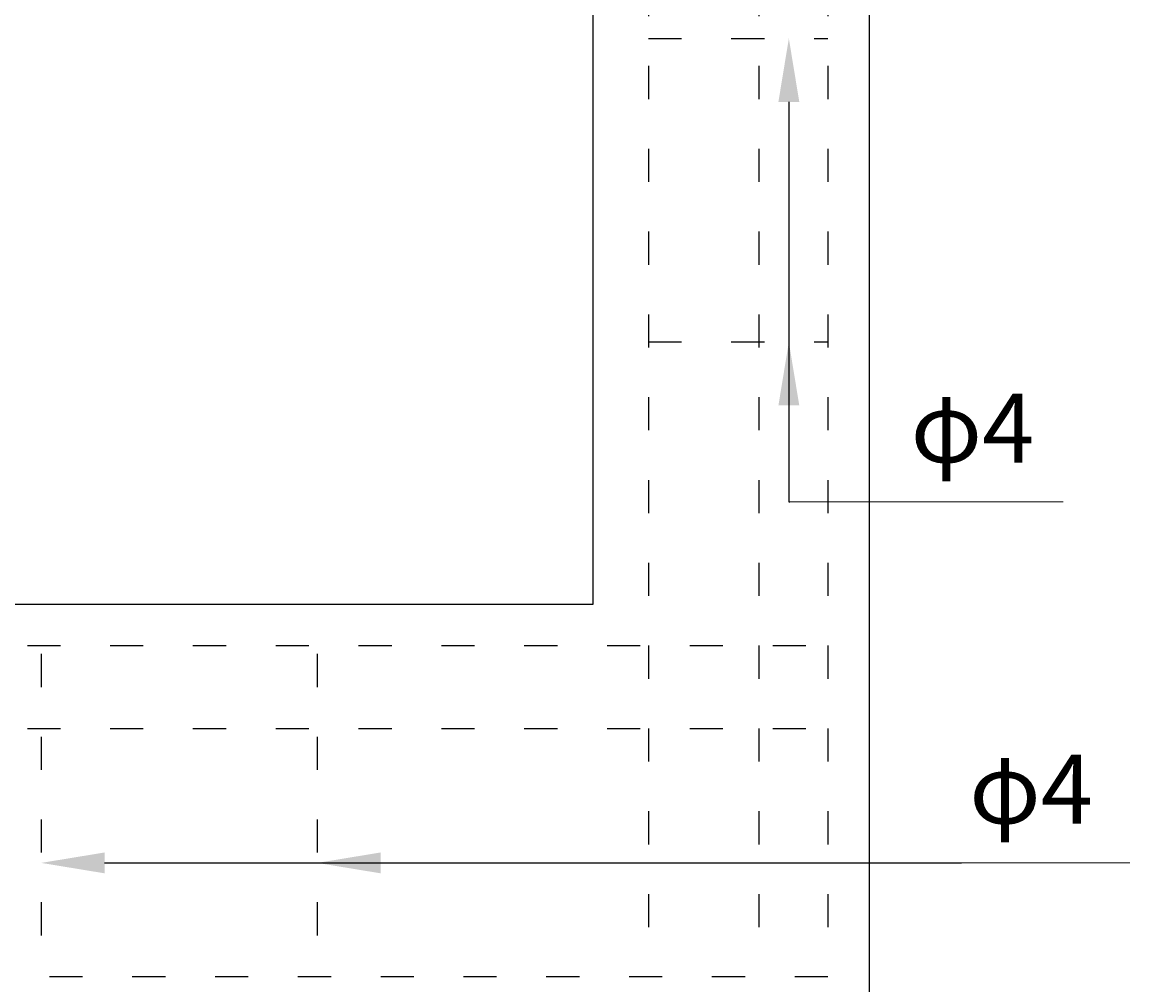
# Model space of a CAD drawing. Units: millimetres. Extents: x 0 to 2079, y 0 to 1470.
# Drawn here: x 1278 to 1679, y 306 to 654 of the extents above; entities that cross this region are included whole.
import ezdxf
from ezdxf import colors
from ezdxf.entities.mleader import LeaderData, LeaderLine
from ezdxf.math import Vec2, Vec3

# ---------------------------------------------------------------- set-up
doc = ezdxf.new("R2010")
doc.units = ezdxf.units.MM
doc.linetypes.add('ACAD_ISO03W100', pattern=[30, 12, -18])
for name, color, linetype, lineweight in [('寸法', 7, 'Continuous', 13), ('製品', 7, 'Continuous', 25), ('鉄筋', 6, 'ACAD_ISO03W100', 25)]:
    doc.layers.add(name, color=color, linetype=linetype, lineweight=lineweight)
doc.styles.add('寸法', font='isocpeur.ttf')

msp = doc.modelspace()

# ---------------------------------------------------------------- linework, layer by layer
at = {"layer": '寸法'}
for p, q in [((1555.89, 480.65), (1655.25, 480.65)), ((1618.08, 349.83), (1679.42, 349.83))]:
    msp.add_line(p, q, dxfattribs=at)
at = {"layer": '製品'}
for points in [[(1085.03, 893.55), (1585.03, 893.55), (1585.03, 293.55), (1085.03, 293.55)], [(1185.03, 443.55), (1485.03, 443.55), (1485.03, 743.55), (1185.03, 743.55)]]:
    msp.add_lwpolyline(points, close=True, dxfattribs=at)
at = {"layer": '鉄筋'}
for p, q in [((1505.03, 878.55), (1505.03, 308.55)), ((1545.03, 878.55), (1545.03, 308.55)), ((1505.03, 648.55), (1570.03, 648.55)), ((1505.03, 538.55), (1570.03, 538.55)), ((1100.03, 428.55), (1570.03, 428.55)), ((1285.03, 425.55), (1285.03, 308.55)), ((1385.03, 425.55), (1385.03, 308.55)), ((1100.03, 398.55), (1570.03, 398.55))]:
    msp.add_line(p, q, dxfattribs=at)
msp.add_lwpolyline([(1100.03, 878.55), (1570.03, 878.55), (1570.03, 308.55), (1100.03, 308.55)], close=True, dxfattribs=at)

# ---------------------------------------------------------------- texts
at = {"layer": '寸法', "char_height": 25, "attachment_point": 1, "style": '寸法'}
for insert in [(1600, 519.89), (1621.24, 389.06)]:
    msp.add_mtext_dynamic_manual_height_columns('{\\fMS PGothic|b0|i0|c128|p50;φ4}', width=122.3579, gutter_width=12.5, heights=[0], dxfattribs=dict(at, insert=insert))

# ---------------------------------------------------------------- leaders
at = {"layer": '寸法'}
ml = msp.add_multileader_mtext('Standard', dxfattribs=at)
ml.set_content('', color=256)
ml.set_leader_properties()
ml.build(insert=Vec2(0, 0))
ml.multileader.update_dxf_attribs({"text_right_attachment_type": 6, "dogleg_length": 0.36, "arrow_head_size": 23})
ctx = ml.context
ctx.base_point, ctx.char_height, ctx.arrow_head_size, ctx.landing_gap_size, ctx.plane_origin = Vec3(1556.25, 480.65), 0.18, 23, 0.09, Vec3(1555.89, 393.91)
ctx.right_attachment = 6
notes = []
notes.append((ctx, [(0, (1, 1, 0), (1555.89, 480.65), (1, 0), 0.36, [(0, [(1555.89, 648.55)], 0, [])])]))
ctx.mtext.insert, ctx.mtext.flow_direction = Vec3(1556.34, 480.74), 5
ml = msp.add_multileader_mtext('Standard', dxfattribs=at)
ml.set_content('', color=256)
ml.set_leader_properties()
ml.build(insert=Vec2(0, 0))
ml.multileader.update_dxf_attribs({"text_right_attachment_type": 6, "dogleg_length": 0.36, "arrow_head_size": 23})
ctx = ml.context
ctx.base_point, ctx.char_height, ctx.arrow_head_size, ctx.landing_gap_size, ctx.plane_origin = Vec3(1556.25, 480.65), 0.18, 23, 0.09, Vec3(1555.89, 283.91)
ctx.right_attachment = 6
notes.append((ctx, [(0, (1, 1, 0), (1555.89, 480.65), (1, 0), 0.36, [(0, [(1555.89, 538.55)], 0, [])])]))
ctx.mtext.insert, ctx.mtext.flow_direction = Vec3(1556.34, 480.74), 5
ml = msp.add_multileader_mtext('Standard', dxfattribs=at)
ml.set_content('', color=256)
ml.set_leader_properties()
ml.build(insert=Vec2(0, 0))
ml.multileader.update_dxf_attribs({"text_right_attachment_type": 6, "dogleg_length": 0.36, "arrow_head_size": 23})
ctx = ml.context
ctx.base_point, ctx.char_height, ctx.arrow_head_size, ctx.landing_gap_size, ctx.plane_origin = Vec3(1618.44, 349.83), 0.18, 23, 0.09, Vec3(1587.17, 489.79)
ctx.right_attachment = 6
notes.append((ctx, [(0, (1, 1, 0), (1618.08, 349.83), (1, 0), 0.36, [(0, [(1285.03, 349.83)], 0, [])])]))
ctx.mtext.insert, ctx.mtext.flow_direction = Vec3(1618.53, 349.92), 5
ml = msp.add_multileader_mtext('Standard', dxfattribs=at)
ml.set_content('', color=256)
ml.set_leader_properties()
ml.build(insert=Vec2(0, 0))
ml.multileader.update_dxf_attribs({"text_right_attachment_type": 6, "dogleg_length": 0.36, "arrow_head_size": 23})
ctx = ml.context
ctx.base_point, ctx.char_height, ctx.arrow_head_size, ctx.landing_gap_size, ctx.plane_origin = Vec3(1618.44, 349.83), 0.18, 23, 0.09, Vec3(1668.88, 489.79)
ctx.right_attachment = 6
notes.append((ctx, [(0, (1, 1, 0), (1618.08, 349.83), (1, 0), 0.36, [(0, [(1385.03, 349.83)], 0, [])])]))
ctx.mtext.insert, ctx.mtext.flow_direction = Vec3(1618.53, 349.92), 5
for ctx, leaders in notes:
    for number, flags, end, landing, length, lines in leaders:
        leader = LeaderData()
        leader.index, (leader.has_last_leader_line, leader.has_dogleg_vector, leader.attachment_direction) = number, flags
        leader.last_leader_point, leader.dogleg_vector, leader.dogleg_length = Vec3(end), Vec3(landing), length
        for number, points, colour, breaks in lines:
            line = LeaderLine()
            line.index, line.vertices, line.color, line.breaks = number, Vec3.list(points), colors.encode_raw_color(colour), breaks
            leader.lines.append(line)
        ctx.leaders.append(leader)

doc.saveas('drawing.dxf')
